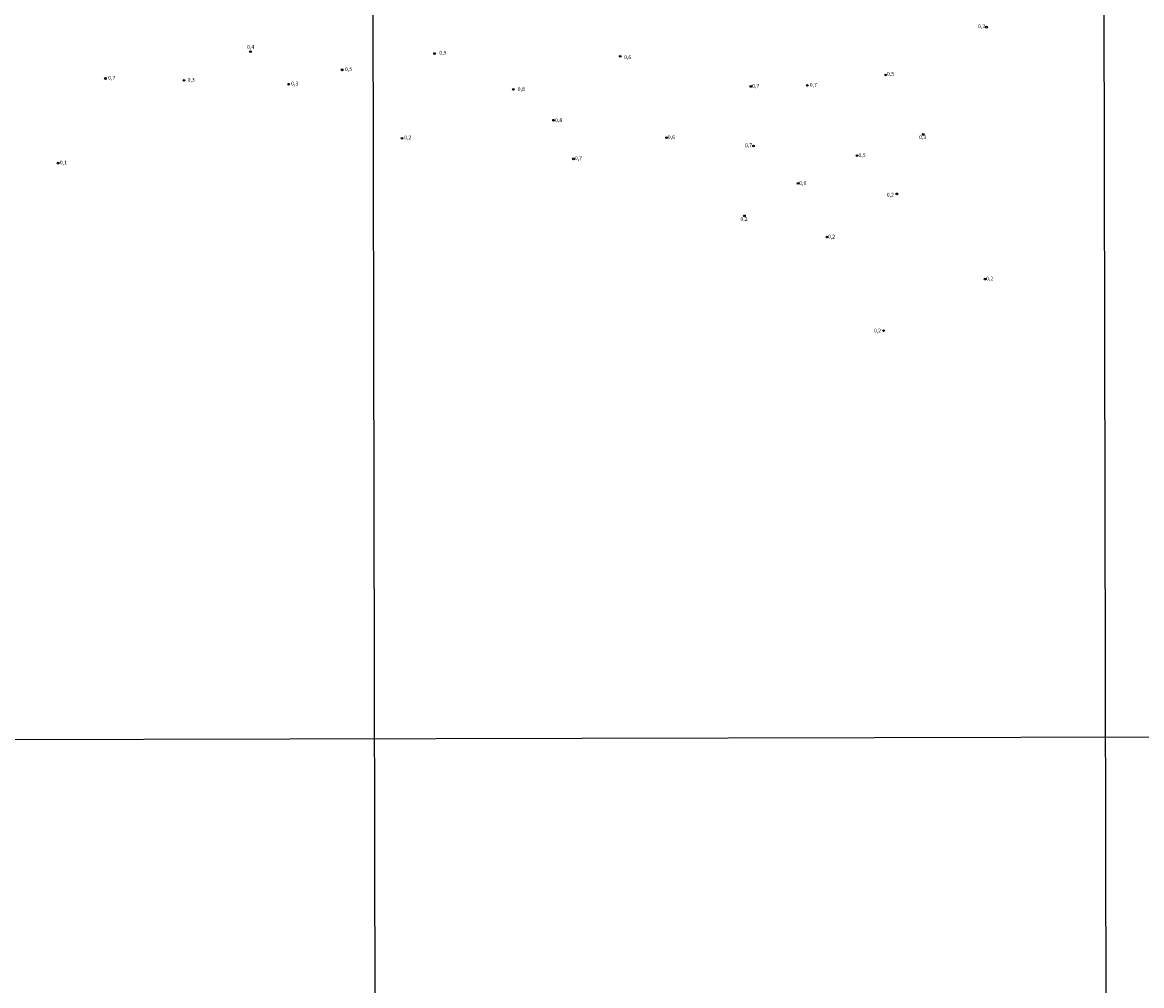
# Model space of a CAD drawing. Extents: x 175877 to 178298, y 1677041 to 1679819.
# Drawn here: x 176612 to 177351, y 1678543 to 1679179 of the extents above; entities that cross this region are included whole.
import ezdxf
from ezdxf.enums import TextEntityAlignment as Align

# ---------------------------------------------------------------- set-up
doc = ezdxf.new("R2010")
doc.units = 0
doc.header["$MEASUREMENT"] = 0
doc.layers.get('0').update_dxf_attribs({"linetype": 'CONTINUOUS'})
for name, color, linetype in [('IMAGEM', 7, 'CONTINUOUS'), ('V-PONTO_DE_APARELHO', 4, 'CONTINUOUS'), ('V-TEXTO_DE_ALTIMETRIA', 2, 'CONTINUOUS'), ('X-LIMITE_1000', 7, 'CONTINUOUS')]:
    doc.layers.add(name, color=color, linetype=linetype)
picture_1 = doc.add_image_def('image1.jpg', size_in_pixel=(4032, 4629))

# ---------------------------------------------------------------- blocks, each defined once
blk = doc.blocks.new('805')
at = {"color": 0, "linetype": 'ByBlock', "lineweight": -2}
for radius in [0.562, 0.0806]:
    blk.add_circle((0, 0), radius, dxfattribs=at)

msp = doc.modelspace()

# ---------------------------------------------------------------- linework, layer by layer
at = {"layer": 'X-LIMITE_1000', "linetype": 'Continuous'}
for p, q in [((176848.07, 1677042.6), (176842.27, 1679813.99)), ((177330.4, 1677043.6), (177324.72, 1679814.99)), ((178291.81, 1678708.43), (175879.78, 1678703.43))]:
    msp.add_line(p, q, dxfattribs=at)

# ---------------------------------------------------------------- block references
at = {"layer": 'V-PONTO_DE_APARELHO'}
for p in [(177248.4, 1679175.36), (176762.68, 1679159.19), (176884.19, 1679157.95), (177006.68, 1679156.13), (176823.17, 1679147.21), (176666.99, 1679141.47), (176718.84, 1679140.23), (177181.86, 1679143.82), (176787.92, 1679137.72), (176936.13, 1679134.23), (177092.84, 1679136.21), (177130.2, 1679136.88), (176962.71, 1679113.93), (176862.65, 1679102.05), (177037.28, 1679102.39), (177206.67, 1679104.54), (177094.67, 1679096.88), (176975.86, 1679088.44), (177162.96, 1679090.56), (176635.74, 1679085.64), (177123.98, 1679072.19), (177189.27, 1679065.28), (177088.68, 1679050.78), (177143.13, 1679036.74), (177247.51, 1679009.01), (177180.53, 1678975.02)]:
    msp.add_blockref('805', p, dxfattribs=at)

# ---------------------------------------------------------------- texts
at = {"layer": 'V-TEXTO_DE_ALTIMETRIA'}
for s, p in [('0,3', (177245.13, 1679175.64)), ('0,4', (176762.79, 1679161.99)), ('0,9', (176889.65, 1679158.19)), ('0,6', (177011.54, 1679155.21)), ('0,5', (176827.44, 1679147.32)), ('0,7', (176671.14, 1679141.59)), ('0,3', (176723.59, 1679140.29)), ('0,3', (176723.59, 1679140.29)), ('0,3', (176791.88, 1679137.86)), ('0,5', (177185.09, 1679144.29)), ('0,8', (176941.39, 1679134.17)), ('0,7', (177096.12, 1679136.28)), ('0,7', (177134.13, 1679136.96)), ('0,8', (176966.02, 1679113.67)), ('0,2', (176866.5, 1679102.19)), ('0,6', (177040.43, 1679102.43)), ('0,3', (177206.23, 1679102.42)), ('0,7', (177091.36, 1679097.03)), ('0,1', (176639.21, 1679085.66)), ('0,7', (176979.14, 1679088.48)), ('0,5', (177166.27, 1679090.57)), ('0,6', (177127.13, 1679072.14)), ('0,2', (177184.95, 1679064.42)), ('0,2', (177088.37, 1679048.42)), ('0,2', (177146.08, 1679036.77)), ('0,2', (177250.48, 1679009.11)), ('0,2', (177176.47, 1678974.74))]:
    msp.add_text(s, height=2.5, dxfattribs=at).set_placement(p, align=Align.MIDDLE)

# ---------------------------------------------------------------- referenced raster images: frames only (the image files are external)
at = {"layer": 'IMAGEM', "linetype": 'Continuous'}
image = msp.add_image(picture_1, insert=(175877.25, 1677040.6), size_in_units=(2420.33, 2778.7), dxfattribs=at)
image.dxf.flags = 7

doc.saveas('drawing.dxf')
